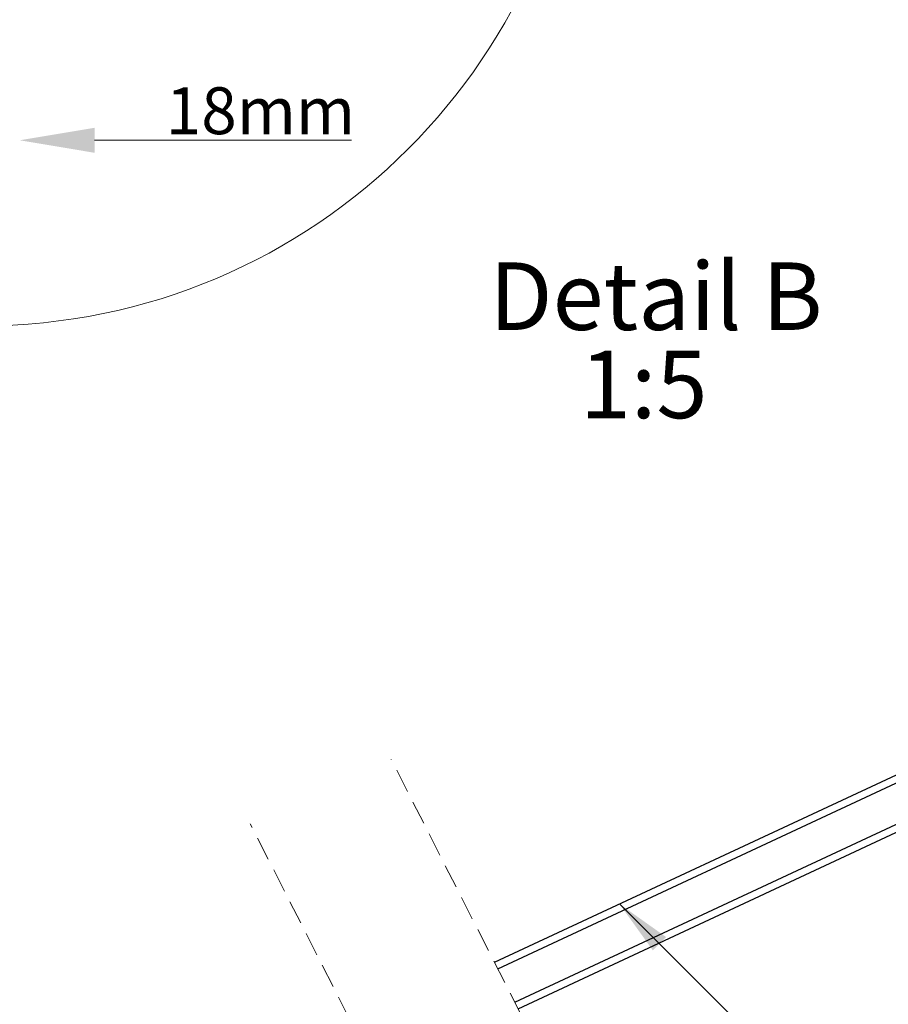
# Model space of a CAD drawing. Units: millimetres. Extents: x -23272466 to 44913, y -22484634 to 188.
# Drawn here: x -23269607 to -23269144, y -22482835 to -22482309 of the extents above; entities that cross this region are included whole.
import ezdxf

# ---------------------------------------------------------------- set-up
doc = ezdxf.new("R2010")
doc.units = ezdxf.units.MM
doc.linetypes.add('DASHED', pattern=[19.05, 12.7, -6.35])
doc.layers.get('0').update_dxf_attribs({"lineweight": 20})
for name, color, linetype, lineweight in [('KEYLITE DIMENSIONS', 7, 'Continuous', 18), ('KEYLITE DRAWING TEXT', 7, 'Continuous', 18), ('KEYLITE ROOF WINDOW FLASHING', 7, 'Continuous', 18)]:
    doc.layers.add(name, color=color, linetype=linetype, lineweight=lineweight)
doc.layers.add('KEYLITE TEXT', color=7, linetype='Continuous', lineweight=18, true_color=0x3b3b3b)
doc.styles.add('Arial', font='arial.ttf')
doc.styles.get("Standard").update_dxf_attribs({"font": 'arial.ttf'})
doc.dimstyles.get("Standard").update_dxf_attribs({"dimtxt": 0.18, "dimasz": 0.18, "dimexe": 0.18, "dimexo": 0.0625, "dimgap": 0.09, "dimtad": 0, "dimtih": 1, "dimtoh": 1, "dimdec": 4, "dimzin": 0, "dimdsep": 46, "dimtxsty": 'Standard', "dimcen": 0.09, "dimadec": 0, "dimazin": 0, "dimtfac": 1, "dimtdec": 4, "dimtofl": 0, "dimtmove": 0, "dimatfit": 3, "dimfxl": 1, "dimtolj": 1, "dimtzin": 0, "dimarcsym": 0})

msp = doc.modelspace()

# ---------------------------------------------------------------- linework, layer by layer
at = {"color": 7, "linetype": 'Continuous', "lineweight": 25}
for p, q in [((-23269353.876, -22482812.171), (-23269107.348, -22482697.214)), ((-23269352.071, -22482815.714), (-23269115.122, -22482705.222)), ((-23269343.047, -22482833.425), (-23269106.726, -22482723.226)), ((-23269341.242, -22482836.967), (-23269095.595, -22482722.42))]:
    msp.add_line(p, q, dxfattribs=at)
at = {"linetype": 'DASHED'}
for p, q in [((-23269261.906, -22482992.671), (-23269409.052, -22482703.882)), ((-23269261.906, -22482992.671), (-23269409.052, -22482703.882)), ((-23269336.175, -22483028.806), (-23269484.132, -22482738.424)), ((-23269336.175, -22483028.806), (-23269484.132, -22482738.424))]:
    msp.add_line(p, q, dxfattribs=at)
at = {"layer": 'KEYLITE DIMENSIONS', "ltscale": 2}
msp.add_line((-23269567.216, -22482373.795), (-23269430.237, -22482373.795), dxfattribs=at)
at = {"layer": 'KEYLITE DIMENSIONS', "lineweight": 20, "ltscale": 2}
msp.add_solid([(-23269567.216, -22482367.129), (-23269567.216, -22482380.462), (-23269607.216, -22482373.795)], dxfattribs=at)
at = {"layer": 'KEYLITE ROOF WINDOW FLASHING', "lineweight": 0}
msp.add_circle((-23269627.437, -22482151.087), 321.637, dxfattribs=at)
at = {"layer": 'KEYLITE TEXT', "ltscale": 25.4}
msp.add_solid([(-23269269.393, -22482805.788), (-23269287.141, -22482781.09), (-23269262.342, -22482798.697)], dxfattribs=at)

# ---------------------------------------------------------------- texts
at = {"layer": 'KEYLITE DIMENSIONS', "ltscale": 2, "insert": (-23269478.726, -22482358.031), "char_height": 25, "attachment_point": 5, "style": 'Arial'}
msp.add_mtext('\\A1;18mm', dxfattribs=at)
at = {"layer": 'KEYLITE DRAWING TEXT'}
for s, p in [('Detail B', (-23269356.673, -22482474.939)), ('1:5', (-23269308.37, -22482521.992))]:
    msp.add_text(s, height=36, dxfattribs=at).set_placement(p)

# ---------------------------------------------------------------- leaders
at = {"layer": 'KEYLITE TEXT', "ltscale": 25.4}
msp.add_leader([(-23269287.141, -22482781.09), (-23269199.776, -22482868.285)], dimstyle='Standard', override={"dimscale": 100, "dimasz": 0.3}, dxfattribs=at)

doc.saveas('drawing.dxf')
